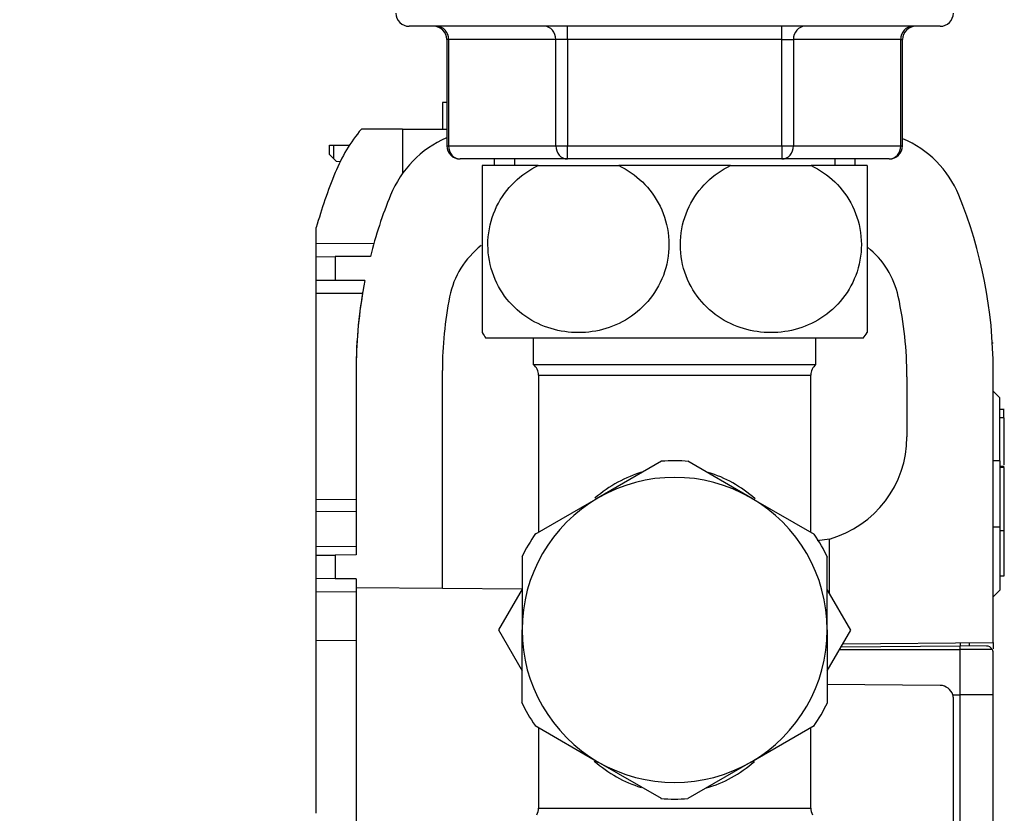
# Model space of a CAD drawing. Units: millimetres. Extents: x 0 to 1296, y 0 to 1864.
# Drawn here: x 1028 to 1102, y 1102 to 1162 of the extents above; entities that cross this region are included whole.
import ezdxf
from ezdxf import colors
from ezdxf.entities.mleader import LeaderData, LeaderLine
from ezdxf.math import Vec2, Vec3

# ---------------------------------------------------------------- set-up
doc = ezdxf.new("R2010")
doc.units = ezdxf.units.MM
doc.layers.add('DV3_Défaut', color=7, linetype='Continuous')
doc.layers.add('Défaut', color=7, linetype='Continuous')

# ---------------------------------------------------------------- blocks, each defined once
blk = doc.blocks.new('_DOT')
at = {"color": 0}
blk.add_line((0, 0), (-1, 0), dxfattribs=at)
at = {"color": 0, "const_width": 0.333}
blk.add_lwpolyline([(-0.1665, 0, 1), (0.1665, 0, 1)], format="xyb", close=True, dxfattribs=at)
blk = doc.blocks.new('SE2')
at = {"layer": 'DV3_Défaut', "color": 7, "linetype": 'Continuous'}
for p, q in [((1097.619, 1161.118), (1057.619, 1161.118)), ((1069.536, 1160.118), (1069.536, 1161.118)), ((1085.702, 1160.118), (1085.702, 1161.118)), ((1060.587, 1160.118), (1060.453, 1160.118)), ((1060.453, 1160.118), (1060.453, 1152.118)), ((1068.67, 1160.118), (1060.587, 1160.118)), ((1060.587, 1160.118), (1060.587, 1152.118)), ((1069.536, 1160.118), (1068.67, 1160.118)), ((1068.67, 1152.118), (1068.67, 1160.118)), ((1085.702, 1160.118), (1069.536, 1160.118)), ((1069.536, 1160.118), (1069.536, 1152.118)), ((1085.702, 1160.118), (1086.568, 1160.118)), ((1085.702, 1152.118), (1085.702, 1160.118)), ((1094.651, 1160.118), (1086.568, 1160.118)), ((1086.568, 1160.118), (1086.568, 1152.118)), ((1094.651, 1160.118), (1094.785, 1160.118)), ((1094.651, 1152.118), (1094.651, 1160.118)), ((1094.785, 1152.118), (1094.785, 1160.118)), ((1060.453, 1155.368), (1060.119, 1155.368)), ((1060.119, 1155.368), (1060.119, 1153.368)), ((1057.119, 1153.368), (1054.015, 1153.368)), ((1057.119, 1153.368), (1060.453, 1153.368)), ((1057.119, 1153.368), (1057.119, 1150.031)), ((1051.619, 1152.15), (1051.904, 1152.152)), ((1051.619, 1151.451), (1051.619, 1152.15)), ((1051.904, 1152.152), (1053.127, 1152.163)), ((1051.904, 1152.152), (1051.904, 1151.161)), ((1060.453, 1152.118), (1060.587, 1152.118)), ((1060.587, 1152.118), (1068.67, 1152.118)), ((1068.67, 1152.118), (1069.536, 1152.118)), ((1069.536, 1152.118), (1085.702, 1152.118)), ((1069.536, 1151.118), (1069.536, 1152.118)), ((1085.702, 1152.118), (1086.568, 1152.118)), ((1085.702, 1152.118), (1085.702, 1151.118)), ((1086.568, 1152.118), (1094.651, 1152.118)), ((1094.651, 1152.118), (1094.785, 1152.118)), ((1051.904, 1151.161), (1051.619, 1151.451)), ((1051.904, 1151.161), (1052.119, 1150.942)), ((1052.119, 1150.942), (1052.43, 1150.939)), ((1069.536, 1151.118), (1061.453, 1151.118)), ((1067.337, 1150.618), (1063.119, 1150.618)), ((1063.119, 1150.618), (1063.119, 1138.027)), ((1064.019, 1151.118), (1064.019, 1150.618)), ((1065.561, 1151.118), (1065.561, 1150.618)), ((1067.337, 1150.618), (1073.402, 1150.618)), ((1085.702, 1151.118), (1069.536, 1151.118)), ((1081.837, 1150.618), (1073.402, 1150.618)), ((1081.837, 1150.618), (1087.902, 1150.618)), ((1093.785, 1151.118), (1085.702, 1151.118)), ((1092.119, 1150.618), (1087.902, 1150.618)), ((1089.678, 1151.118), (1089.678, 1150.618)), ((1091.219, 1150.618), (1091.219, 1151.118)), ((1092.119, 1150.618), (1092.119, 1138.027)), ((1050.619, 1144.742), (1050.619, 1145.952)), ((1050.619, 1144.742), (1054.964, 1144.779)), ((1050.619, 1143.742), (1050.619, 1144.742)), ((1050.619, 1143.742), (1052.052, 1143.754)), ((1050.619, 1141.968), (1050.619, 1143.742)), ((1054.694, 1143.777), (1052.052, 1143.754)), ((1052.052, 1143.754), (1052.052, 1141.968)), ((1050.619, 1140.968), (1050.619, 1141.968)), ((1052.052, 1141.968), (1050.619, 1141.968)), ((1054.286, 1141.968), (1052.052, 1141.968)), ((1050.619, 1125.458), (1050.619, 1140.968)), ((1054.103, 1140.968), (1050.619, 1140.968)), ((1091.835, 1137.618), (1063.403, 1137.618)), ((1066.969, 1137.618), (1066.969, 1135.618)), ((1088.269, 1135.618), (1088.269, 1137.618)), ((1101.556, 1137.268), (1101.619, 1137.267)), ((1053.619, 1135.17), (1053.619, 1121.268)), ((1060.119, 1118.758), (1060.119, 1135.17)), ((1066.969, 1135.618), (1088.269, 1135.618)), ((1101.619, 1114.668), (1101.619, 1135.17)), ((1067.369, 1134.818), (1087.869, 1134.818)), ((1067.369, 1134.818), (1067.369, 1122.979)), ((1087.869, 1122.979), (1087.869, 1134.818)), ((1095.119, 1134.704), (1095.119, 1130.172)), ((1102.119, 1133.118), (1101.619, 1133.618)), ((1102.119, 1128.368), (1102.119, 1133.118)), ((1102.457, 1132.226), (1102.119, 1132.226)), ((1102.419, 1131.61), (1102.419, 1132.226)), ((1102.419, 1131.61), (1102.119, 1131.61)), ((1102.419, 1131.61), (1102.419, 1128.067)), ((1102.119, 1128.368), (1101.619, 1128.368)), ((1102.119, 1128.368), (1102.119, 1123.368)), ((1076.637, 1128.33), (1071.869, 1125.577)), ((1083.369, 1125.577), (1078.601, 1128.33)), ((1102.457, 1127.939), (1102.119, 1127.939)), ((1102.419, 1127.865), (1102.119, 1127.865)), ((1102.457, 1128.289), (1102.419, 1128.289)), ((1102.419, 1127.865), (1102.419, 1127.939)), ((1102.419, 1127.865), (1102.419, 1123.091)), ((1050.619, 1125.458), (1053.619, 1125.476)), ((1050.619, 1124.519), (1050.619, 1125.458)), ((1067.101, 1122.824), (1071.869, 1125.577)), ((1083.369, 1125.577), (1088.137, 1122.824)), ((1053.619, 1124.539), (1050.619, 1124.519)), ((1050.619, 1121.896), (1050.619, 1124.519)), ((1102.119, 1123.368), (1101.619, 1123.368)), ((1102.119, 1123.368), (1102.119, 1118.618)), ((1089.285, 1122.471), (1088.356, 1122.339)), ((1089.285, 1118.383), (1089.285, 1122.471)), ((1102.419, 1123.091), (1102.119, 1123.091)), ((1102.419, 1123.091), (1102.419, 1119.701)), ((1050.619, 1121.896), (1053.619, 1121.919)), ((1050.619, 1121.242), (1050.619, 1121.896)), ((1050.619, 1121.242), (1052.052, 1121.254)), ((1050.619, 1119.494), (1050.619, 1121.242)), ((1053.619, 1121.268), (1052.052, 1121.254)), ((1052.052, 1121.254), (1052.052, 1119.481)), ((1066.119, 1121.123), (1066.119, 1115.618)), ((1089.119, 1115.618), (1089.119, 1121.123)), ((1050.619, 1118.494), (1050.619, 1119.494)), ((1052.052, 1119.481), (1050.619, 1119.494)), ((1053.619, 1119.468), (1052.052, 1119.481)), ((1053.619, 1119.468), (1053.619, 1118.815)), ((1102.119, 1119.701), (1102.457, 1119.701)), ((1053.619, 1118.815), (1053.619, 1080.421)), ((1053.619, 1118.815), (1060.119, 1118.758)), ((1060.119, 1118.758), (1066.119, 1118.706)), ((1066.119, 1118.699), (1064.34, 1115.618)), ((1050.619, 1114.816), (1050.619, 1118.494)), ((1053.619, 1118.468), (1050.619, 1118.494)), ((1090.882, 1115.59), (1089.119, 1118.673)), ((1101.619, 1118.118), (1102.119, 1118.618)), ((1064.34, 1115.618), (1066.119, 1112.536)), ((1066.119, 1110.112), (1066.119, 1115.618)), ((1089.119, 1115.618), (1089.119, 1110.112)), ((1089.119, 1112.536), (1090.882, 1115.59)), ((1050.619, 1114.816), (1053.619, 1114.835)), ((1050.619, 1101.794), (1050.619, 1114.816)), ((1090.16, 1114.34), (1099.119, 1114.418)), ((1090.293, 1114.569), (1101.619, 1114.668)), ((1099.119, 1114.646), (1099.119, 1114.418)), ((1101.124, 1114.4), (1099.119, 1114.418)), ((1099.119, 1114.153), (1099.119, 1114.418)), ((1099.819, 1114.652), (1099.819, 1114.412)), ((1101.619, 1114.668), (1101.619, 1114.18)), ((1090.047, 1114.144), (1099.119, 1114.153)), ((1099.119, 1110.718), (1099.119, 1114.153)), ((1101.552, 1114.15), (1099.119, 1114.153)), ((1101.619, 1110.718), (1101.619, 1113.9)), ((1097.628, 1111.431), (1089.119, 1111.505)), ((1098.577, 1110.718), (1099.119, 1110.718)), ((1099.119, 1088.518), (1099.119, 1110.718)), ((1101.619, 1110.718), (1099.119, 1110.718)), ((1101.619, 1088.518), (1101.619, 1110.718)), ((1098.619, 1088.805), (1098.619, 1110.431)), ((1067.101, 1108.411), (1071.869, 1105.658)), ((1083.369, 1105.658), (1088.137, 1108.411)), ((1067.369, 1108.257), (1067.369, 1102.185)), ((1087.869, 1102.185), (1087.869, 1108.257)), ((1076.637, 1102.906), (1071.869, 1105.658)), ((1083.369, 1105.658), (1078.601, 1102.906)), ((1067.369, 1102.185), (1087.869, 1102.185))]:
    blk.add_line(p, q, dxfattribs=at)
for centre, radius, start, end in [((1057.619, 1162.118), 1, 180, 270), ((1097.619, 1162.118), 1, 270, 0), ((1059.453, 1160.118), 1, 0, 90), ((1095.785, 1160.118), 1, 90, 180), ((1063.619, 1145.368), 12.5, 140.20813, 157.80836), ((1063.619, 1145.368), 8, 113.58519, 157.80839), ((1061.453, 1152.118), 1, 180, 270), ((1093.785, 1152.118), 1, 270, 0), ((1091.817, 1145.448), 7.786, 22.19161, 67.38634), ((1088.619, 1135.17), 39.5, 157.80839, 164.1595), ((1088.619, 1135.17), 35, 157.80839, 165.76341), ((1066.619, 1135.17), 35, 0.00002, 22.19165), ((1067.042, 1139.463), 6.5, 127.84179, 168.74701), ((1088.119, 1139.368), 6.5, 12.23876, 51.54311), ((1088.619, 1135.17), 35, 168.80027, 180), ((1088.619, 1135.17), 35, 170.13237, 180), ((1088.619, 1135.17), 28.5, 168.747, 180), ((1066.619, 1134.704), 28.5, 0, 12.23876), ((1073.119, 1144.66), 12, 213.54962, 215.93604), ((1082.119, 1144.66), 12, 324.06396, 326.43451), ((1066.369, 1134.818), 1, 0, 53.1301), ((1088.869, 1134.818), 1, 126.8699, 180), ((1087.119, 1130.172), 8, 285.70708, 0), ((1077.619, 1115.618), 12.75, 85.29277, 94.47118), ((1077.619, 1115.618), 11.5, 60, 120), ((1077.619, 1115.618), 11.5, 120, 180), ((1077.619, 1115.618), 11.5, 0, 60), ((1077.619, 1115.618), 12.75, 145.29293, 154.45793), ((1077.619, 1115.618), 12.75, 25.29595, 34.45496), ((1077.619, 1115.618), 11.5, 180, 240), ((1077.619, 1115.618), 11.5, 300, 0), ((1101.119, 1113.9), 0.5, 30.02064, 89.5), ((1101.12, 1113.9), 0.499, 359.97859, 30.04205), ((1097.619, 1110.431), 1, 16.68214, 89.5), ((1097.619, 1110.431), 1, 0.00001, 16.68216), ((1077.619, 1115.618), 12.75, 205.29293, 214.46672), ((1077.619, 1115.618), 12.75, 325.29365, 334.47348), ((1077.619, 1115.618), 11.5, 240, 300), ((1077.619, 1115.618), 12.75, 265.28807, 270), ((1077.619, 1115.618), 12.75, 270, 274.45281), ((1066.369, 1102.185), 1, 330, 0), ((1088.869, 1102.185), 1, 180, 210)]:
    blk.add_arc(centre, radius, start, end, dxfattribs=at)
for centre, major_axis, ratio, start_param, end_param in [((1059.721, 1160.118), (0, 1), 0.866025, 4.712389, 6.283185), ((1067.804, 1160.118), (0, 1), 0.866025, 4.712389, 6.283185), ((1087.434, 1160.118), (0, -1), 0.866025, 3.141593, 4.712389), ((1095.517, 1160.118), (0, -1), 0.866025, 3.141593, 4.712389), ((1061.453, 1152.118), (0, -1), 0.866025, 4.712389, 6.283185), ((1069.536, 1152.118), (0, -1), 0.866025, 4.712389, 6.283185), ((1085.702, 1152.118), (0, 1), 0.866025, 3.141593, 4.712389), ((1093.785, 1152.118), (0, 1), 0.866025, 3.141593, 4.712389), ((1077.619, 1115.618), (0, -12.25), 0.836735, 3.377861, 3.76768), ((1077.619, 1115.618), (0, -12.25), 0.836735, 2.509359, 2.892228), ((1077.619, 1115.618), (0, 12.25), 0.836735, 2.509359, 2.892228), ((1077.619, 1115.618), (0, 12.25), 0.836735, 3.377861, 3.76768)]:
    blk.add_ellipse(centre, major_axis=major_axis, ratio=ratio, start_param=start_param, end_param=end_param, dxfattribs=at)
for points in [[(1073.402, 1150.618), (1074.697, 1150.004), (1075.826, 1148.969), (1076.864, 1146.853), (1077.082, 1146.09), (1077.235, 1144.483), (1077.162, 1143.671), (1076.529, 1141.376), (1075.551, 1140.083), (1073.17, 1138.431), (1071.76, 1138.029), (1069.685, 1138.026), (1068.984, 1138.126), (1067.645, 1138.528), (1067.006, 1138.826), (1065.197, 1140.068), (1064.234, 1141.323), (1063.58, 1143.64), (1063.505, 1144.448), (1063.648, 1146.053), (1063.869, 1146.834), (1064.889, 1148.936), (1066.038, 1150.002), (1067.337, 1150.618)], [(1087.902, 1150.618), (1089.197, 1150.004), (1090.326, 1148.969), (1091.364, 1146.853), (1091.582, 1146.09), (1091.735, 1144.483), (1091.662, 1143.671), (1091.029, 1141.376), (1090.051, 1140.083), (1087.67, 1138.431), (1086.26, 1138.029), (1084.185, 1138.026), (1083.484, 1138.126), (1082.145, 1138.528), (1081.506, 1138.826), (1079.697, 1140.068), (1078.734, 1141.323), (1078.08, 1143.64), (1078.005, 1144.448), (1078.148, 1146.053), (1078.369, 1146.834), (1079.389, 1148.936), (1080.538, 1150.002), (1081.837, 1150.618)]]:
    blk.add_open_spline(points, degree=3, knots=[0, 0, 0, 0, 0.125, 0.125, 0.1875, 0.1875, 0.25, 0.25, 0.375, 0.375, 0.5, 0.5, 0.5625, 0.5625, 0.625, 0.625, 0.75, 0.75, 0.8125, 0.8125, 0.875, 0.875, 1, 1, 1, 1], dxfattribs=at)

msp = doc.modelspace()

# ---------------------------------------------------------------- block references
at = {"layer": 'Défaut'}
msp.add_blockref('SE2', (0, 0), dxfattribs=at)

# ---------------------------------------------------------------- leaders
at = {"layer": 'Défaut', "color": 7, "linetype": 'Continuous'}
ml = msp.add_multileader_mtext('Standard', dxfattribs=at)
ml.set_content('{\\pxsm0.9;\\fSolid Edge ISO|b1||i0||c0|p34;\\W1.;11/08/2021\\P}', color=256)
ml.set_leader_properties()
ml.set_arrow_properties(name='DOT')
ml.build(insert=Vec2(0, 0))
ml.multileader.update_dxf_attribs({"leader_type": 0, "dogleg_length": 0, "arrow_head_size": 12})
ctx = ml.context
ctx.base_point, ctx.char_height, ctx.arrow_head_size, ctx.landing_gap_size = Vec3(967.316, 1857.295), 12, 12, 4.2
notes = []
notes.append((ctx, [(0, (0, 0, 0), (0, 0), (1, 0), 1, [])]))
ctx.mtext.insert = Vec3(969.316, 1863.415)
for ctx, leaders in notes:
    for number, flags, end, landing, length, lines in leaders:
        leader = LeaderData()
        leader.index, (leader.has_last_leader_line, leader.has_dogleg_vector, leader.attachment_direction) = number, flags
        leader.last_leader_point, leader.dogleg_vector, leader.dogleg_length = Vec3(end), Vec3(landing), length
        for number, points, colour, breaks in lines:
            line = LeaderLine()
            line.index, line.vertices, line.color, line.breaks = number, Vec3.list(points), colors.encode_raw_color(colour), breaks
            leader.lines.append(line)
        ctx.leaders.append(leader)

doc.saveas('drawing.dxf')
